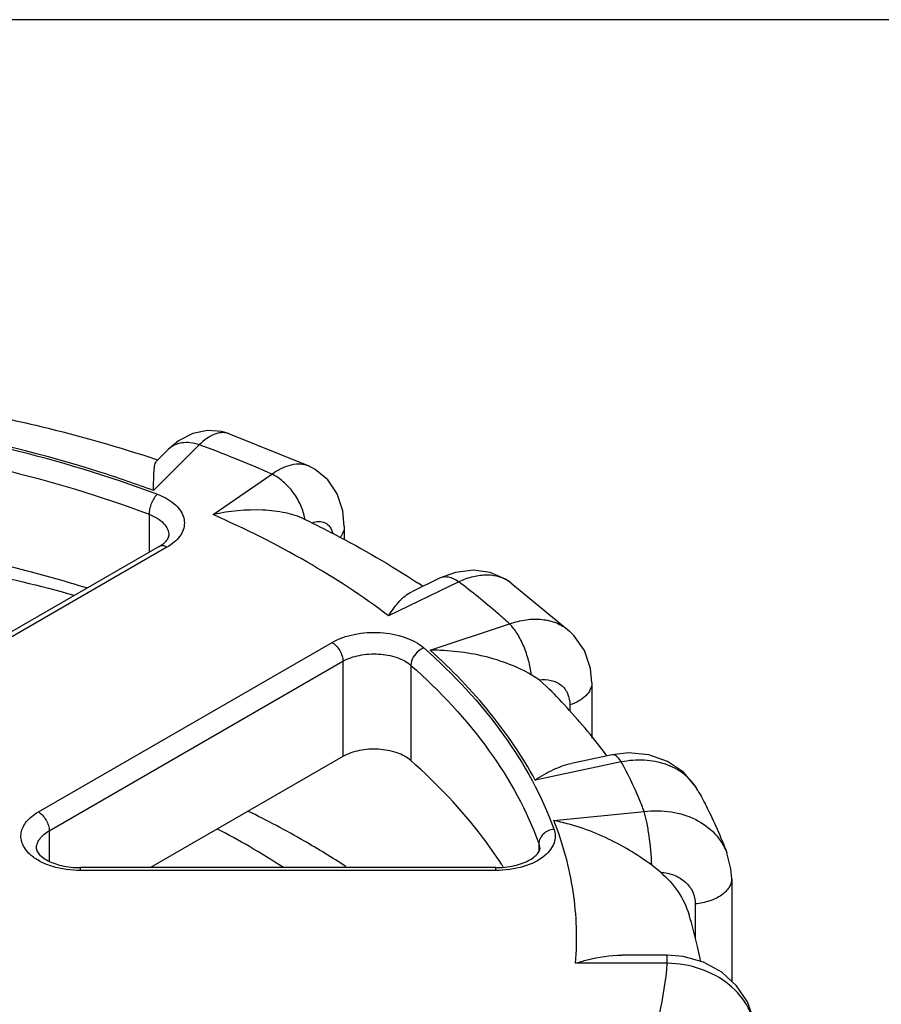
# Model space of a CAD drawing. Units: inches. Extents: x 0.4 to 16.6, y 0.6 to 10.4.
# Drawn here: x 12.7 to 13.3, y 9.5 to 10.1 of the extents above; entities that cross this region are included whole.
import ezdxf

# ---------------------------------------------------------------- set-up
doc = ezdxf.new("R2010")
doc.units = ezdxf.units.IN
doc.header["$LTSCALE"] = 0.935
doc.header["$MEASUREMENT"] = 0
doc.layers.get('0').update_dxf_attribs({"linetype": 'CONTINUOUS'})
doc.layers.add('AXIS', color=7, linetype='CONTINUOUS')

msp = doc.modelspace()

# ---------------------------------------------------------------- linework, layer by layer
at = {"color": 7, "linetype": 'CONTINUOUS'}
for p, q in [((16.38, 10.112), (0.62, 10.112)), ((12.81564, 9.83439), (12.81562, 9.8344)), ((12.81562, 9.8344), (12.86929, 9.8127)), ((12.79596, 9.82692), (12.76524, 9.79621)), ((12.77511, 9.82372), (12.76736, 9.81597)), ((12.80516, 9.78007), (12.84465, 9.80724)), ((12.86925, 9.81271), (12.86929, 9.8127)), ((12.76226, 9.78032), (12.76226, 9.75476)), ((12.86635, 9.77706), (12.86689, 9.7768)), ((12.89317, 9.77211), (12.89317, 9.76323)), ((12.76913, 9.75872), (12.77243, 9.76102)), ((12.76913, 9.75872), (12.57227, 9.64507)), ((12.7743, 9.75821), (12.57744, 9.64456)), ((12.96781, 9.74133), (12.95701, 9.73741)), ((12.96988, 9.73494), (12.92282, 9.71214)), ((12.95701, 9.7374), (12.93833, 9.72836)), ((13.00477, 9.73437), (13.00474, 9.7344)), ((13.00474, 9.7344), (13.04423, 9.70182)), ((12.95077, 9.6891), (13.00397, 9.70683)), ((13.04419, 9.70186), (13.04423, 9.70182)), ((12.6881, 9.58067), (12.88496, 9.69432)), ((12.69541, 9.56801), (12.89227, 9.68167)), ((12.89227, 9.68167), (12.89227, 9.61778)), ((12.93786, 9.67894), (12.93786, 9.61505)), ((13.02377, 9.66916), (13.01848, 9.67265)), ((13.02377, 9.66916), (13.02878, 9.66484)), ((13.05909, 9.66716), (13.05909, 9.63023)), ((13.04433, 9.65238), (13.04433, 9.64845)), ((13.07275, 9.61895), (13.04546, 9.61322)), ((13.07882, 9.61416), (13.02109, 9.60203)), ((13.13025, 9.59497), (13.13023, 9.59501)), ((13.0337, 9.57486), (13.0942, 9.58102)), ((12.69541, 9.56801), (12.69541, 9.54766)), ((13.02359, 9.55945), (13.02359, 9.55397)), ((13.02359, 9.55945), (13.02422, 9.55596)), ((13.14965, 9.55314), (13.14965, 9.55313)), ((12.71629, 9.54138), (12.71629, 9.54328)), ((12.99469, 9.54328), (12.71629, 9.54328)), ((12.99469, 9.54138), (12.99469, 9.54328)), ((13.10505, 9.54023), (13.09924, 9.54484)), ((12.99469, 9.54138), (12.71629, 9.54138)), ((13.15283, 9.53577), (13.15283, 9.46713)), ((13.12843, 9.51897), (13.12843, 9.49599)), ((13.10964, 9.48458), (13.07923, 9.48458)), ((13.10964, 9.47916), (13.10964, 9.48458)), ((13.12037, 9.48369), (13.10964, 9.48458)), ((13.10964, 9.47916), (13.0482, 9.47916))]:
    msp.add_line(p, q, dxfattribs=at)
for points in [[(12.81564, 9.83439), (12.81111, 9.83571), (12.80145, 9.83644), (12.79164, 9.83443), (12.78208, 9.82954), (12.77511, 9.82372)], [(12.89317, 9.77211), (12.89218, 9.78263), (12.88835, 9.7941), (12.88206, 9.80342), (12.8737, 9.81038), (12.86925, 9.81271)], [(13.00478, 9.73437), (13.00123, 9.73675), (12.99103, 9.74114), (12.97975, 9.74273), (12.96781, 9.74133)], [(13.05909, 9.66716), (13.05816, 9.67684), (13.05407, 9.68885), (13.04707, 9.69899), (13.04419, 9.70186)], [(13.13025, 9.59497), (13.12856, 9.59781), (13.12044, 9.60735), (13.10992, 9.61456), (13.09739, 9.619), (13.08361, 9.62025), (13.07275, 9.61895)], [(13.15283, 9.53577), (13.15237, 9.54251), (13.14965, 9.55313)], [(13.16872, 9.43095), (13.16762, 9.44128), (13.16341, 9.45327), (13.15617, 9.4641), (13.1462, 9.47316), (13.13401, 9.47984), (13.12037, 9.48369)]]:
    msp.add_lwpolyline(points, dxfattribs=at)
for centre, radius, start, end in [((12.81199, 9.82451), 0.01053, 69.83437, 73.6635), ((12.51913, 9.07207), 0.80401, 66.11712, 69.86028), ((12.83487, 9.77161), 0.03243, 9.1997, 9.84873), ((12.76224, 9.77297), 0.0157, 310.44913, 313.72937), ((12.60574, 9.21875), 0.61573, 56.47057, 56.86284), ((13.02487, 9.68053), 0.02879, 47.81717, 50.14257), ((13.09938, 9.57806), 0.03521, 28.78432, 32.22271), ((12.55076, 9.01393), 0.63169, 60.01867, 63.91197), ((12.5518, 9.07592), 0.55586, 60.02575, 62.54677), ((12.57377, 9.11427), 0.51167, 57.01445, 60.01141), ((12.57873, 9.06213), 0.57596, 56.78958, 60.0329), ((12.87763, 9.49683), 0.23268, 347.12259, 355.64448)]:
    msp.add_arc(centre, radius, start, end, dxfattribs=at)
for points, knots in [([(12.55743, 9.84409), (12.59417, 9.83964), (12.66551, 9.82707), (12.73493, 9.8062), (12.76792, 9.79375)], [0, 0, 0, 0, 0.512145, 1, 1, 1, 1]), ([(12.76524, 9.79621), (12.7534, 9.8006), (12.70412, 9.81753), (12.65329, 9.82984), (12.61444, 9.8368)], [0, 0, 0, 0, 0.242458, 1, 1, 1, 1]), ([(12.81495, 9.83462), (12.81358, 9.83502), (12.81047, 9.83526), (12.80567, 9.83392), (12.8007, 9.83107), (12.79755, 9.82844), (12.79596, 9.82692)], [0, 0, 0, 0, 0.200406, 0.426155, 0.691091, 1, 1, 1, 1]), ([(12.55531, 9.82981), (12.59144, 9.82544), (12.66158, 9.81308), (12.72983, 9.79255), (12.76226, 9.78032)], [0, 0, 0, 0, 0.512145, 1, 1, 1, 1]), ([(12.79596, 9.82692), (12.794, 9.82757), (12.79011, 9.82847), (12.78433, 9.82842), (12.77915, 9.8269), (12.77629, 9.82489), (12.77511, 9.82372)], [0, 0, 0, 0, 0.279211, 0.536486, 0.774163, 1, 1, 1, 1]), ([(12.76524, 9.79621), (12.76529, 9.7986), (12.76538, 9.80293), (12.76561, 9.80869), (12.76599, 9.8126), (12.76663, 9.81488), (12.76709, 9.8157), (12.76737, 9.81598)], [0, 0, 0, 0, 0.356996, 0.647249, 0.862725, 0.940607, 1, 1, 1, 1]), ([(12.84465, 9.80724), (12.84676, 9.80876), (12.85095, 9.81133), (12.85747, 9.81375), (12.86369, 9.81437), (12.86755, 9.81346), (12.86925, 9.81271)], [0, 0, 0, 0, 0.296636, 0.55779, 0.788226, 1, 1, 1, 1]), ([(12.86682, 9.77716), (12.86628, 9.78026), (12.86427, 9.78652), (12.85928, 9.79503), (12.8527, 9.80225), (12.84739, 9.80591), (12.84465, 9.80724)], [0, 0, 0, 0, 0.245045, 0.505247, 0.762642, 1, 1, 1, 1]), ([(12.76792, 9.79375), (12.76708, 9.79301), (12.76555, 9.7911), (12.7638, 9.78776), (12.76261, 9.78408), (12.76226, 9.78153), (12.76226, 9.78032)], [0, 0, 0, 0, 0.224614, 0.486806, 0.756056, 1, 1, 1, 1]), ([(12.76792, 9.79375), (12.77194, 9.79223), (12.77751, 9.78931), (12.78295, 9.78367), (12.7854, 9.77921), (12.78625, 9.77448), (12.7854, 9.76975), (12.78295, 9.76529), (12.78051, 9.76276), (12.77911, 9.76158)], [0, 0, 0, 0, 0.299953, 0.427857, 0.54276, 0.649929, 0.757108, 0.871994, 1, 1, 1, 1]), ([(12.76226, 9.78032), (12.7642, 9.77959), (12.76774, 9.77791), (12.77209, 9.77451), (12.77494, 9.77051), (12.77564, 9.76747), (12.77564, 9.76605)], [0, 0, 0, 0, 0.299933, 0.563812, 0.793036, 1, 1, 1, 1]), ([(12.86635, 9.77706), (12.8624, 9.77897), (12.85319, 9.78171), (12.83259, 9.7841), (12.81611, 9.78246), (12.80516, 9.78007)], [0, 0, 0, 0, 0.212383, 0.458554, 1, 1, 1, 1]), ([(12.92282, 9.71214), (12.90536, 9.72539), (12.86729, 9.75032), (12.82663, 9.77064), (12.80516, 9.78007)], [0, 0, 0, 0, 0.483146, 1, 1, 1, 1]), ([(12.86689, 9.7768), (12.87351, 9.77359), (12.8993, 9.76062), (12.92431, 9.74609), (12.94232, 9.73434)], [0, 0, 0, 0, 0.25501, 1, 1, 1, 1]), ([(12.87158, 9.77451), (12.87305, 9.77509), (12.87599, 9.77582), (12.88043, 9.77493), (12.88381, 9.7719), (12.88501, 9.7691), (12.88545, 9.76756)], [0, 0, 0, 0, 0.26644, 0.498287, 0.731191, 1, 1, 1, 1]), ([(12.89317, 9.77209), (12.89317, 9.77084), (12.89265, 9.76821), (12.89127, 9.76595), (12.89041, 9.76489)], [0, 0, 0, 0, 0.479253, 1, 1, 1, 1]), ([(12.7731, 9.76163), (12.77393, 9.76243), (12.7751, 9.76376), (12.77564, 9.76547), (12.77564, 9.76605)], [0, 0, 0, 0, 0.668331, 1, 1, 1, 1]), ([(12.77911, 9.76158), (12.77875, 9.76127), (12.77723, 9.76004), (12.77559, 9.75896), (12.7743, 9.75821)], [0, 0, 0, 0, 0.240782, 1, 1, 1, 1]), ([(12.52484, 9.75949), (12.54097, 9.75811), (12.60399, 9.75131), (12.66645, 9.73884), (12.71188, 9.72605)], [0, 0, 0, 0, 0.255428, 1, 1, 1, 1]), ([(12.7743, 9.75821), (12.77344, 9.7587), (12.77174, 9.75941), (12.76983, 9.75913), (12.76913, 9.75872)], [0, 0, 0, 0, 0.550748, 1, 1, 1, 1]), ([(12.96988, 9.73494), (12.96877, 9.7357), (12.96656, 9.73699), (12.96314, 9.73816), (12.95989, 9.73838), (12.95789, 9.73783), (12.95701, 9.73741)], [0, 0, 0, 0, 0.295503, 0.556205, 0.786959, 1, 1, 1, 1]), ([(13.00474, 9.7344), (13.00258, 9.73602), (12.99751, 9.7386), (12.98877, 9.73987), (12.97929, 9.73866), (12.97302, 9.7364), (12.96988, 9.73494)], [0, 0, 0, 0, 0.221982, 0.457093, 0.715154, 1, 1, 1, 1]), ([(13.00397, 9.70683), (13.00129, 9.70926), (12.99026, 9.71902), (12.97876, 9.72826), (12.96988, 9.73494)], [0, 0, 0, 0, 0.245381, 1, 1, 1, 1]), ([(12.92282, 9.71214), (12.92511, 9.71565), (12.92951, 9.72177), (12.93532, 9.7269), (12.93833, 9.72836)], [0, 0, 0, 0, 0.556268, 1, 1, 1, 1]), ([(13.00397, 9.70683), (13.00759, 9.7081), (13.0148, 9.70991), (13.02555, 9.71021), (13.03533, 9.70791), (13.04093, 9.70461), (13.04331, 9.70262)], [0, 0, 0, 0, 0.278725, 0.536241, 0.774465, 1, 1, 1, 1]), ([(12.88496, 9.69432), (12.88952, 9.69696), (12.90025, 9.70058), (12.91712, 9.70165), (12.93331, 9.69873), (12.9429, 9.69383), (12.94652, 9.69064)], [0, 0, 0, 0, 0.24434, 0.514542, 0.776605, 1, 1, 1, 1]), ([(13.01848, 9.67265), (13.01815, 9.67587), (13.01688, 9.68242), (13.01369, 9.69176), (13.00946, 9.7001), (13.0059, 9.70491), (13.00397, 9.70683)], [0, 0, 0, 0, 0.258226, 0.528197, 0.783361, 1, 1, 1, 1]), ([(12.88496, 9.69432), (12.886, 9.69372), (12.88796, 9.69207), (12.89025, 9.68894), (12.89182, 9.68539), (12.89227, 9.68286), (12.89227, 9.68167)], [0, 0, 0, 0, 0.237218, 0.499999, 0.762781, 1, 1, 1, 1]), ([(12.94652, 9.69064), (12.94533, 9.69019), (12.94101, 9.68767), (12.93786, 9.68266), (12.93786, 9.67894)], [0, 0, 0, 0, 0.254479, 1, 1, 1, 1]), ([(12.94652, 9.69064), (12.96629, 9.67317), (13.00097, 9.63621), (13.02556, 9.59154), (13.0337, 9.56912)], [0, 0, 0, 0, 0.525128, 1, 1, 1, 1]), ([(13.01848, 9.67265), (13.01387, 9.6754), (13.00362, 9.68019), (12.98118, 9.68712), (12.96297, 9.68918), (12.95077, 9.6891)], [0, 0, 0, 0, 0.229146, 0.479593, 1, 1, 1, 1]), ([(13.02109, 9.60203), (13.01255, 9.61789), (12.99138, 9.64908), (12.96523, 9.67611), (12.95077, 9.6891)], [0, 0, 0, 0, 0.48105, 1, 1, 1, 1]), ([(12.89227, 9.68167), (12.89565, 9.68362), (12.90359, 9.6863), (12.91609, 9.68709), (12.92808, 9.68493), (12.93519, 9.6813), (12.93786, 9.67894)], [0, 0, 0, 0, 0.24434, 0.514541, 0.776604, 1, 1, 1, 1]), ([(12.93786, 9.67894), (12.9573, 9.66176), (12.99141, 9.62542), (13.01558, 9.5815), (13.02359, 9.55945)], [0, 0, 0, 0, 0.525128, 1, 1, 1, 1]), ([(13.02377, 9.66916), (13.02646, 9.66955), (13.03176, 9.66952), (13.03888, 9.66626), (13.04347, 9.66004), (13.04433, 9.65497), (13.04433, 9.65238)], [0, 0, 0, 0, 0.267994, 0.509171, 0.744814, 1, 1, 1, 1]), ([(13.05909, 9.66714), (13.05909, 9.66563), (13.05831, 9.66241), (13.05513, 9.65823), (13.05032, 9.65475), (13.04644, 9.65308), (13.04433, 9.65238)], [0, 0, 0, 0, 0.20434, 0.432767, 0.698079, 1, 1, 1, 1]), ([(13.07882, 9.61416), (13.07832, 9.61495), (13.07736, 9.61632), (13.0758, 9.61795), (13.07428, 9.61892), (13.0732, 9.61904), (13.07275, 9.61895)], [0, 0, 0, 0, 0.34273, 0.617911, 0.830058, 1, 1, 1, 1]), ([(13.12916, 9.59683), (13.12687, 9.60045), (13.12075, 9.60706), (13.10843, 9.61341), (13.09397, 9.61599), (13.08389, 9.61516), (13.07882, 9.61416)], [0, 0, 0, 0, 0.228027, 0.467678, 0.724963, 1, 1, 1, 1]), ([(13.02109, 9.60203), (13.02499, 9.60465), (13.03276, 9.60923), (13.0413, 9.61234), (13.0455, 9.61323)], [0, 0, 0, 0, 0.522484, 1, 1, 1, 1]), ([(13.0942, 9.58102), (13.09313, 9.58382), (13.08856, 9.59512), (13.08322, 9.60611), (13.07882, 9.61416)], [0, 0, 0, 0, 0.246528, 1, 1, 1, 1]), ([(13.13023, 9.59501), (13.1321, 9.59161), (13.13929, 9.578), (13.14555, 9.56389), (13.14965, 9.55314)], [0, 0, 0, 0, 0.252258, 1, 1, 1, 1]), ([(12.68326, 9.55151), (12.68095, 9.55349), (12.67798, 9.55701), (12.67635, 9.56256), (12.67642, 9.56667), (12.67773, 9.57067), (12.6802, 9.57443), (12.68372, 9.57786), (12.68656, 9.57978), (12.6881, 9.58067)], [0, 0, 0, 0, 0.254306, 0.367633, 0.478098, 0.5921, 0.715109, 0.850729, 1, 1, 1, 1]), ([(12.6881, 9.58067), (12.68914, 9.58007), (12.6911, 9.57842), (12.69339, 9.57529), (12.69496, 9.57174), (12.69541, 9.56921), (12.69541, 9.56801)], [0, 0, 0, 0, 0.237218, 0.499999, 0.762781, 1, 1, 1, 1]), ([(13.0942, 9.58102), (13.10022, 9.58171), (13.11216, 9.58156), (13.12876, 9.57648), (13.1421, 9.5669), (13.14785, 9.55787), (13.14965, 9.55314)], [0, 0, 0, 0, 0.273406, 0.531264, 0.77173, 1, 1, 1, 1]), ([(13.09924, 9.54484), (13.09901, 9.5515), (13.09812, 9.56123), (13.09615, 9.57326), (13.09492, 9.57868), (13.0942, 9.58102)], [0, 0, 0, 0, 0.545787, 0.799327, 1, 1, 1, 1]), ([(13.0337, 9.56912), (13.03237, 9.56896), (13.02976, 9.5682), (13.02646, 9.566), (13.02419, 9.56298), (13.02359, 9.56059), (13.02359, 9.55945)], [0, 0, 0, 0, 0.266318, 0.528563, 0.774459, 1, 1, 1, 1]), ([(13.0337, 9.56912), (13.03424, 9.56765), (13.03484, 9.56451), (13.034, 9.55969), (13.0315, 9.55516), (13.029, 9.55259), (13.02757, 9.55139)], [0, 0, 0, 0, 0.234481, 0.468653, 0.719789, 1, 1, 1, 1]), ([(13.0482, 9.47916), (13.04953, 9.49516), (13.0484, 9.52796), (13.03969, 9.55956), (13.0337, 9.57486)], [0, 0, 0, 0, 0.49429, 1, 1, 1, 1]), ([(13.09924, 9.54484), (13.08961, 9.55213), (13.06869, 9.56463), (13.04556, 9.57246), (13.0337, 9.57486)], [0, 0, 0, 0, 0.499467, 1, 1, 1, 1]), ([(12.68676, 9.55596), (12.68676, 9.55708), (12.68718, 9.55943), (12.68895, 9.56269), (12.69176, 9.56564), (12.69411, 9.56726), (12.69541, 9.56801)], [0, 0, 0, 0, 0.217783, 0.450913, 0.710299, 1, 1, 1, 1]), ([(12.68676, 9.55596), (12.68676, 9.55494), (12.68781, 9.55299), (12.69022, 9.55057), (12.6953, 9.54718), (12.70417, 9.54412), (12.71206, 9.54328), (12.71629, 9.54328)], [0, 0, 0, 0, 0.090008, 0.180541, 0.304588, 0.625697, 1, 1, 1, 1]), ([(12.99469, 9.54328), (12.99892, 9.54328), (13.0068, 9.54412), (13.01567, 9.54718), (13.02076, 9.55057), (13.02317, 9.55299), (13.02422, 9.55494), (13.02422, 9.55596)], [0, 0, 0, 0, 0.374299, 0.695415, 0.819464, 0.909992, 1, 1, 1, 1]), ([(12.71629, 9.54138), (12.70999, 9.54138), (12.70073, 9.5426), (12.6898, 9.5469), (12.6852, 9.54985), (12.68326, 9.55151)], [0, 0, 0, 0, 0.537945, 0.782216, 1, 1, 1, 1]), ([(13.02757, 9.55139), (13.02348, 9.54794), (13.0126, 9.5429), (13.00095, 9.54138), (12.99469, 9.54138)], [0, 0, 0, 0, 0.461299, 1, 1, 1, 1]), ([(13.10505, 9.54023), (13.10955, 9.53645), (13.11748, 9.52777), (13.12258, 9.51715), (13.12424, 9.51169)], [0, 0, 0, 0, 0.507206, 1, 1, 1, 1]), ([(13.10505, 9.54023), (13.10821, 9.54003), (13.11429, 9.53876), (13.12207, 9.53414), (13.12727, 9.52722), (13.12843, 9.52168), (13.12843, 9.51897)], [0, 0, 0, 0, 0.273325, 0.527582, 0.765954, 1, 1, 1, 1]), ([(13.15283, 9.53576), (13.15283, 9.53476), (13.15251, 9.5327), (13.15111, 9.52977), (13.14887, 9.52706), (13.1447, 9.52369), (13.13782, 9.52053), (13.1317, 9.5193), (13.12843, 9.51897)], [0, 0, 0, 0, 0.093587, 0.192394, 0.30049, 0.419974, 0.692507, 1, 1, 1, 1]), ([(13.0482, 9.47916), (13.05079, 9.48), (13.0609, 9.48294), (13.07145, 9.48457), (13.07926, 9.48458)], [0, 0, 0, 0, 0.258215, 1, 1, 1, 1]), ([(13.16869, 9.43092), (13.16863, 9.43406), (13.16775, 9.44041), (13.16298, 9.45269), (13.15148, 9.46617), (13.13213, 9.47654), (13.11722, 9.47906), (13.10964, 9.47916)], [0, 0, 0, 0, 0.112444, 0.227326, 0.468464, 0.72838, 1, 1, 1, 1])]:
    msp.add_open_spline(points, degree=3, knots=knots, dxfattribs=at)
at = {"layer": 'AXIS', "color": 7, "linetype": 'CONTINUOUS'}
for p, q in [((12.76767, 9.81691), (12.76814, 9.81676)), ((12.89227, 9.61778), (12.76323, 9.54328))]:
    msp.add_line(p, q, dxfattribs=at)
for centre, radius, start, end in [((12.70567, 9.34167), 0.45699, 42.52673, 45.00597), ((12.73005, 9.36394), 0.42397, 36.8698, 42.53581), ((12.76469, 9.39509), 0.27812, 32.30931, 32.78073), ((12.82846, 9.4213), 0.30929, 12.90611, 16.99145), ((12.83292, 9.42238), 0.30469, 12.50629, 12.89639), ((12.83432, 9.42268), 0.30327, 10.98951, 12.50711)]:
    msp.add_arc(centre, radius, start, end, dxfattribs=at)
for points, knots in [([(12.66286, 9.84525), (12.67185, 9.84334), (12.70716, 9.83535), (12.74204, 9.82545), (12.76767, 9.81691)], [0, 0, 0, 0, 0.253753, 1, 1, 1, 1]), ([(12.72044, 9.73085), (12.70736, 9.73496), (12.65322, 9.75049), (12.59761, 9.7608), (12.55531, 9.76592)], [0, 0, 0, 0, 0.243346, 1, 1, 1, 1]), ([(12.93786, 9.61505), (12.93519, 9.61741), (12.92808, 9.62104), (12.91609, 9.6232), (12.90359, 9.62241), (12.89565, 9.61973), (12.89227, 9.61778)], [0, 0, 0, 0, 0.22341, 0.485458, 0.755645, 1, 1, 1, 1]), ([(12.99851, 9.54567), (12.99454, 9.55184), (12.97686, 9.57705), (12.95542, 9.59953), (12.93786, 9.61505)], [0, 0, 0, 0, 0.238594, 1, 1, 1, 1])]:
    msp.add_open_spline(points, degree=3, knots=knots, dxfattribs=at)

doc.saveas('drawing.dxf')
